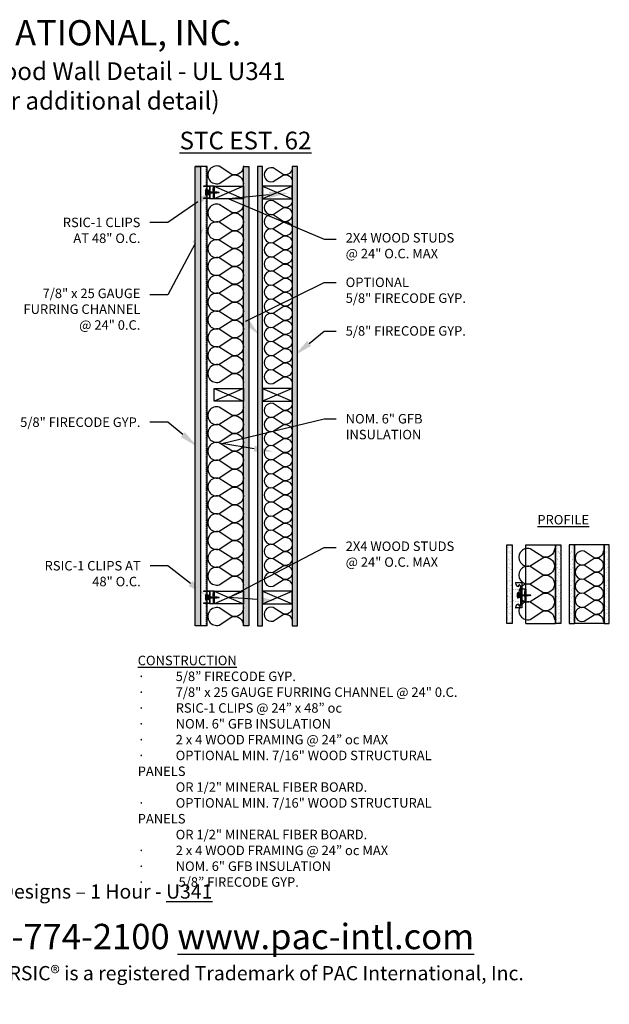
# Model space of a CAD drawing. Units: inches. Extents: x 0 to 219, y -163 to 64.
# Drawn here: x 149 to 219, y -53 to 64 of the extents above; entities that cross this region are included whole.
import ezdxf
from ezdxf import colors
from ezdxf.entities.mleader import LeaderData, LeaderLine
from ezdxf.math import Vec2, Vec3

# ---------------------------------------------------------------- set-up
doc = ezdxf.new("R2010")
doc.units = ezdxf.units.IN
doc.header["$LTSCALE"] = 0.5
doc.header["$MEASUREMENT"] = 0
doc.linetypes.add('DASHED2', pattern=[0.375, 0.25, -0.125])
for name, color, linetype in [('ANNOTATIONS', 7, 'Continuous'), ('BATT INSULATION', 251, 'Continuous'), ('PAC PARTS', 1, 'Continuous')]:
    doc.layers.add(name, color=color, linetype=linetype)
doc.styles.add('1-8', font='ARIAL.TTF', dxfattribs={"height": 0.09375})
doc.styles.add('11-64', font='ARIAL.TTF', dxfattribs={"height": 0.09375})

# ---------------------------------------------------------------- blocks, each defined once
blk = doc.blocks.new('SCREW')
at = {"color": 253, "linetype": 'Continuous'}
for p, q in [((-2.39, -0.01), (-2.4, 0.01)), ((-2.37, 0.03), (-2.39, -0.01)), ((-2.33, -0.03), (-2.37, 0.03)), ((-2.3, 0.06), (-2.33, -0.03)), ((-2.23, -0.06), (-2.3, 0.06)), ((-2.2, 0.08), (-2.23, -0.06)), ((-2.13, -0.08), (-2.2, 0.08)), ((-2.1, 0.09), (-2.13, -0.08)), ((-2.03, -0.09), (-2.1, 0.09)), ((-2, 0.09), (-2.03, -0.06)), ((-1.93, -0.09), (-2, 0.09)), ((-1.91, 0.09), (-1.93, -0.09)), ((-1.83, -0.09), (-1.91, 0.09)), ((-1.81, 0.09), (-1.83, -0.09)), ((-1.73, -0.09), (-1.81, 0.09)), ((-1.71, 0.09), (-1.73, -0.09)), ((-1.64, -0.09), (-1.71, 0.09)), ((-1.61, 0.09), (-1.64, -0.09)), ((-1.54, -0.09), (-1.61, 0.09)), ((-1.51, 0.09), (-1.54, -0.09)), ((-1.44, -0.09), (-1.51, 0.09)), ((-1.41, 0.09), (-1.44, -0.09)), ((-1.34, -0.09), (-1.41, 0.09)), ((-1.32, 0.09), (-1.34, -0.09)), ((-1.24, -0.09), (-1.32, 0.09)), ((-1.22, 0.09), (-1.24, -0.09)), ((-1.15, -0.09), (-1.22, 0.09)), ((-1.12, 0.09), (-1.15, -0.09)), ((-1.05, -0.09), (-1.12, 0.09)), ((-1.02, 0.09), (-1.05, -0.09)), ((-0.95, -0.09), (-1.02, 0.09)), ((-0.92, 0.09), (-0.95, -0.09)), ((-0.85, -0.09), (-0.92, 0.09)), ((-0.83, 0.09), (-0.85, -0.09)), ((-0.75, -0.09), (-0.83, 0.09)), ((-0.73, 0.09), (-0.75, -0.09)), ((-0.66, -0.09), (-0.73, 0.09)), ((-0.63, 0.09), (-0.66, -0.09)), ((-0.56, -0.09), (-0.63, 0.09)), ((-0.53, 0.09), (-0.56, -0.09)), ((-0.46, -0.09), (-0.53, 0.09)), ((-0.43, 0.09), (-0.46, -0.09)), ((-0.36, -0.09), (-0.43, 0.09)), ((-0.34, 0.09), (-0.36, -0.09)), ((-0.26, -0.09), (-0.34, 0.09)), ((-0.24, 0.09), (-0.26, -0.09)), ((-0.16, -0.09), (-0.24, 0.09)), ((-0.16, 0.1), (-0.16, -0.09)), ((-0.09, -0.06), (-0.16, 0.1)), ((-0.09, -0.06), (-0.09, 0.06))]:
    blk.add_line(p, q, dxfattribs=at)
blk.add_lwpolyline([(0.03, -0.25), (0.03, 0.25), (-0.09, 0.06), (-2.03, 0.06), (-2.47, 0), (-2.03, -0.06), (-0.09, -0.06)], close=True, dxfattribs=at)
blk = doc.blocks.new('RSIC-1 W 7-8 FURRING CHANNEL')
for p, q in [((-0.75, 0), (-0.5, 0)), ((-0.75, 0), (-0.75, -0.5)), ((-0.5, 0), (-0.5, -0.12)), ((-0.44, 0), (-0.19, 0)), ((-0.12, 0), (0.12, 0)), ((0.19, 0), (0.44, 0)), ((0.5, 0), (0.75, 0)), ((0.5, 0), (0.5, -0.12)), ((0.75, 0), (0.75, -0.5)), ((-1.5, -0.5), (1.5, -0.5)), ((-1.5, -0.5), (-1.5, -1.19)), ((-1.06, -0.84), (-1.21, -0.84)), ((-1.16, -0.72), (-1.12, -0.66)), ((-1.12, -0.66), (1.12, -0.66)), ((-0.75, -0.12), (0.75, -0.12)), ((-0.31, -0.66), (-0.25, -0.66)), ((0.25, -0.66), (0.31, -0.66)), ((1.06, -0.84), (1.21, -0.84)), ((1.16, -0.72), (1.12, -0.66)), ((1.5, -0.5), (1.5, -1.19)), ((-1.44, -1.25), (-1.44, -1.25)), ((-1.44, -1.25), (-1.44, -1.25)), ((1.44, -1.25), (1.44, -1.25)), ((1.44, -1.25), (1.44, -1.25))]:
    blk.add_line(p, q)
at = {"color": 7, "linetype": 'Continuous'}
for p, q in [((0.25, -0.66), (-0.3, -0.7)), ((-0.3, -0.7), (-0.25, -0.66)), ((-0.24, -0.74), (-0.3, -0.7)), ((-0.3, -0.78), (-0.24, -0.74)), ((0.29, -0.74), (-0.3, -0.78)), ((-0.24, -0.82), (-0.3, -0.78)), ((-0.3, -0.86), (-0.24, -0.82)), ((0.29, -0.82), (-0.3, -0.86)), ((-0.24, -0.9), (-0.3, -0.86)), ((-0.3, -0.94), (-0.24, -0.9)), ((0.29, -0.9), (-0.3, -0.94)), ((0.24, -0.94), (-0.3, -0.94)), ((0.28, -0.94), (-0.28, -0.94)), ((-0.28, -1), (0.28, -1)), ((0.29, -0.66), (0.24, -0.7)), ((0.24, -0.7), (0.29, -0.74)), ((0.29, -0.74), (0.24, -0.78)), ((0.24, -0.78), (0.29, -0.82)), ((0.29, -0.82), (0.24, -0.86)), ((0.24, -0.86), (0.29, -0.9)), ((0.29, -0.9), (0.24, -0.94))]:
    blk.add_line(p, q, dxfattribs=at)
at = {"color": 251, "linetype": 'Continuous'}
for p, q in [((-0.24, -0.74), (0.24, -0.7)), ((-0.24, -0.82), (0.24, -0.78)), ((-0.24, -0.9), (0.24, -0.86))]:
    blk.add_line(p, q, dxfattribs=at)
for points in [[(-0.44, 0), (-0.19, 0), (-0.19, -0.12), (-0.44, -0.12)], [(-0.12, 0), (0.12, 0), (0.12, -0.12), (-0.12, -0.12)], [(0.44, 0), (0.19, 0), (0.19, -0.12), (0.44, -0.12)]]:
    blk.add_lwpolyline(points, close=True)
at = {"const_width": 0.02}
blk.add_lwpolyline([(-1.08, -0.79), (-1.24, -0.8, -0.859418), (-1.24, -0.78), (-0.77, -0.78, -0.373705), (-0.75, -0.8), (-0.63, -1.65, 0.39106), (-0.61, -1.67, 0.263618), (-0.51, -1.62, -0.266843), (-0.5, -1.61), (0.5, -1.61, -0.266843), (0.51, -1.62, 0.263618), (0.61, -1.67, 0.39106), (0.63, -1.65), (0.75, -0.8, -0.373705), (0.77, -0.78), (1.24, -0.78, -0.859418), (1.24, -0.8), (1.08, -0.79)], format="xyb", dxfattribs=at)
for centre, radius, start, end in [((-1.45, -0.86), 0.39, 271.1783, 3.1566), ((-1.21, -0.79), 0.0468, 93.8077, 266.1923), ((-1.21, -0.68), 0.0633, 268.6918, 324.4481), ((1.45, -0.86), 0.39, 176.8434, 268.8217), ((1.21, -0.68), 0.0633, 215.5519, 271.3082), ((1.21, -0.79), 0.0468, 273.8077, 86.1923), ((-1.44, -1.19), 0.0625, 180, 270), ((1.44, -1.19), 0.0625, 270, 0)]:
    blk.add_arc(centre, radius, start, end)
at = {"color": 7, "linetype": 'Continuous'}
for centre, start, end in [((-0.28, -0.97), 90, 180), ((-0.28, -0.97), 180, 270), ((0.28, -0.97), 0, 90), ((0.28, -0.97), 270, 0)]:
    blk.add_arc(centre, 0.0293, start, end, dxfattribs=at)
at = {"xscale": 0.6473214285714164, "yscale": 0.6473214285714164, "zscale": 0.6473214285714286, "rotation": 270}
blk.add_blockref('SCREW', (0, -1.01), dxfattribs=at)
blk = doc.blocks.new('RSIC-1 SIDE VIEW')
at = {"layer": 'PAC PARTS'}
for p, q in [((-0.75, 0), (-0.5, 0)), ((-0.75, 0), (-0.75, -0.5)), ((-0.5, 0), (-0.5, -0.12)), ((-0.44, 0), (-0.19, 0)), ((-0.12, 0), (0.12, 0)), ((0.19, 0), (0.44, 0)), ((0.5, 0), (0.75, 0)), ((0.5, 0), (0.5, -0.12)), ((0.75, 0), (0.75, -0.5)), ((-0.75, -0.12), (0.75, -0.12)), ((-0.75, -0.5), (0.75, -0.5)), ((-0.73, -0.53), (-0.73, -1.25)), ((-0.71, -0.5), (0.71, -0.5)), ((-0.7, -0.55), (-0.7, -1.25)), ((-0.69, -0.53), (0.69, -0.53)), ((0.7, -0.55), (0.7, -1.25)), ((0.73, -0.53), (0.73, -1.25)), ((-0.73, -1.25), (-0.7, -1.25)), ((0.7, -1.25), (0.73, -1.25))]:
    blk.add_line(p, q, dxfattribs=at)
at = {"layer": 'PAC PARTS', "linetype": 'Continuous'}
for p, q in [((0.29, -0.57), (-0.3, -0.61)), ((-0.3, -0.61), (-0.24, -0.57)), ((-0.24, -0.65), (-0.3, -0.61)), ((0.29, -0.65), (-0.3, -0.7)), ((-0.3, -0.69), (-0.24, -0.65)), ((-0.24, -0.74), (-0.3, -0.7)), ((-0.3, -0.78), (-0.24, -0.74)), ((0.29, -0.74), (-0.3, -0.78)), ((-0.24, -0.82), (-0.3, -0.78)), ((-0.3, -0.86), (-0.24, -0.82)), ((0.29, -0.82), (-0.3, -0.86)), ((-0.24, -0.9), (-0.3, -0.86)), ((-0.3, -0.94), (-0.24, -0.9)), ((0.29, -0.9), (-0.3, -0.94)), ((0.24, -0.94), (-0.3, -0.94)), ((-0.24, -0.57), (-0.29, -0.53)), ((0.28, -0.94), (-0.28, -0.94)), ((-0.28, -1), (0.28, -1)), ((0.29, -0.57), (0.24, -0.61)), ((0.24, -0.61), (0.29, -0.65)), ((0.29, -0.65), (0.24, -0.7)), ((0.24, -0.7), (0.29, -0.74)), ((0.29, -0.74), (0.24, -0.78)), ((0.24, -0.78), (0.29, -0.82)), ((0.29, -0.82), (0.24, -0.86)), ((0.24, -0.86), (0.29, -0.9)), ((0.29, -0.9), (0.24, -0.94)), ((0.25, -0.53), (0.29, -0.57))]:
    blk.add_line(p, q, dxfattribs=at)
at = {"layer": 'PAC PARTS', "color": 251, "linetype": 'Continuous'}
for p, q in [((-0.24, -0.57), (0.21, -0.53)), ((-0.24, -0.65), (0.24, -0.61)), ((-0.24, -0.74), (0.24, -0.7)), ((-0.24, -0.82), (0.24, -0.78)), ((-0.24, -0.9), (0.24, -0.86))]:
    blk.add_line(p, q, dxfattribs=at)
at = {"layer": 'PAC PARTS'}
for points in [[(-0.44, 0), (-0.19, 0), (-0.19, -0.12), (-0.44, -0.12)], [(-0.12, 0), (0.12, 0), (0.12, -0.12), (-0.12, -0.12)], [(0.44, 0), (0.19, 0), (0.19, -0.12), (0.44, -0.12)]]:
    blk.add_lwpolyline(points, close=True, dxfattribs=at)
for centre, radius, start, end in [((-0.71, -0.53), 0.0263, 90, 180), ((-0.69, -0.55), 0.0156, 90, 180), ((0.69, -0.55), 0.0156, 0, 90), ((0.71, -0.53), 0.0263, 0, 90)]:
    blk.add_arc(centre, radius, start, end, dxfattribs=at)
at = {"layer": 'PAC PARTS', "linetype": 'Continuous'}
for centre, start, end in [((-0.28, -0.97), 90, 180), ((-0.28, -0.97), 180, 270), ((0.28, -0.97), 0, 90), ((0.28, -0.97), 270, 0)]:
    blk.add_arc(centre, 0.0293, start, end, dxfattribs=at)
at = {"xscale": 0.6473214285714164, "yscale": 0.6473214285714164, "zscale": 0.6473214285714286, "rotation": 270}
blk.add_blockref('SCREW', (0, -1), dxfattribs=at)
blk = doc.blocks.new('*U16')
at = {"flags": 128}
for points in [[(-0.119, 1, -0.505863), (0.12, 0.676), (-0.11, 0.318, 1.322645), (0.371, 0.318), (0.142, 0.676, -0.505863), (0.381, 1)], [(0.381, 1, -0.505863), (0.62, 0.676), (0.39, 0.318, 1.322645), (0.871, 0.318), (0.642, 0.676, -0.505863), (0.881, 1)], [(0.881, 1, -0.505863), (1.12, 0.676), (0.89, 0.318, 1.322645), (1.371, 0.318), (1.142, 0.676, -0.505863), (1.381, 1)], [(1.381, 1, -0.505863), (1.62, 0.676), (1.39, 0.318, 1.322645), (1.871, 0.318), (1.642, 0.676, -0.505863), (1.881, 1)], [(1.881, 1, -0.505863), (2.12, 0.676), (1.89, 0.318, 1.322645), (2.371, 0.318), (2.142, 0.676, -0.505863), (2.381, 1)], [(2.381, 1, -0.505863), (2.62, 0.676), (2.39, 0.318, 1.322645), (2.871, 0.318), (2.642, 0.676, -0.505863), (2.881, 1)], [(2.881, 1, -0.505863), (3.12, 0.676), (2.89, 0.318, 1.322645), (3.371, 0.318), (3.142, 0.676, -0.505863), (3.381, 1)], [(3.381, 1, -0.505863), (3.62, 0.676), (3.39, 0.318, 1.322645), (3.871, 0.318), (3.642, 0.676, -0.505863), (3.881, 1)], [(3.881, 1, -0.505863), (4.12, 0.676), (3.89, 0.318, 1.322645), (4.371, 0.318), (4.142, 0.676, -0.505863), (4.381, 1)], [(4.381, 1, -0.505863), (4.62, 0.676), (4.39, 0.318, 1.322645), (4.871, 0.318), (4.642, 0.676, -0.505863), (4.881, 1)]]:
    blk.add_lwpolyline(points, format="xyb", dxfattribs=at)
blk = doc.blocks.new('*U9')
at = {"flags": 128}
blk.add_lwpolyline([(-0.119, 1, -0.505863), (0.12, 0.676), (-0.11, 0.318, 1.322645), (0.371, 0.318), (0.142, 0.676, -0.505863), (0.381, 1)], format="xyb", dxfattribs=at)
blk = doc.blocks.new('*U17')
at = {"flags": 128}
for points in [[(-0.119, 1, -0.505863), (0.12, 0.676), (-0.11, 0.318, 1.322645), (0.371, 0.318), (0.142, 0.676, -0.505863), (0.381, 1)], [(0.381, 1, -0.505863), (0.62, 0.676), (0.39, 0.318, 1.322645), (0.871, 0.318), (0.642, 0.676, -0.505863), (0.881, 1)], [(0.881, 1, -0.505863), (1.12, 0.676), (0.89, 0.318, 1.322645), (1.371, 0.318), (1.142, 0.676, -0.505863), (1.381, 1)], [(1.381, 1, -0.505863), (1.62, 0.676), (1.39, 0.318, 1.322645), (1.871, 0.318), (1.642, 0.676, -0.505863), (1.881, 1)], [(1.881, 1, -0.505863), (2.12, 0.676), (1.89, 0.318, 1.322645), (2.371, 0.318), (2.142, 0.676, -0.505863), (2.381, 1)], [(2.381, 1, -0.505863), (2.62, 0.676), (2.39, 0.318, 1.322645), (2.871, 0.318), (2.642, 0.676, -0.505863), (2.881, 1)], [(2.881, 1, -0.505863), (3.12, 0.676), (2.89, 0.318, 1.322645), (3.371, 0.318), (3.142, 0.676, -0.505863), (3.381, 1)], [(3.381, 1, -0.505863), (3.62, 0.676), (3.39, 0.318, 1.322645), (3.871, 0.318), (3.642, 0.676, -0.505863), (3.881, 1)], [(3.881, 1, -0.505863), (4.12, 0.676), (3.89, 0.318, 1.322645), (4.371, 0.318), (4.142, 0.676, -0.505863), (4.381, 1)], [(4.381, 1, -0.505863), (4.62, 0.676), (4.39, 0.318, 1.322645), (4.871, 0.318), (4.642, 0.676, -0.505863), (4.881, 1)], [(4.881, 1, -0.505863), (5.12, 0.676), (4.89, 0.318, 1.322645), (5.371, 0.318), (5.142, 0.676, -0.505863), (5.381, 1)], [(5.381, 1, -0.505863), (5.62, 0.676), (5.39, 0.318, 1.322645), (5.871, 0.318), (5.642, 0.676, -0.505863), (5.881, 1)], [(5.881, 1, -0.505863), (6.12, 0.676), (5.89, 0.318, 1.322645), (6.371, 0.318), (6.142, 0.676, -0.505863), (6.381, 1)]]:
    blk.add_lwpolyline(points, format="xyb", dxfattribs=at)
blk = doc.blocks.new('*U18')
at = {"flags": 128}
for points in [[(-0.119, 1, -0.505863), (0.12, 0.676), (-0.11, 0.318, 1.322645), (0.371, 0.318), (0.142, 0.676, -0.505863), (0.381, 1)], [(0.381, 1, -0.505863), (0.62, 0.676), (0.39, 0.318, 1.322645), (0.871, 0.318), (0.642, 0.676, -0.505863), (0.881, 1)], [(0.881, 1, -0.505863), (1.12, 0.676), (0.89, 0.318, 1.322645), (1.371, 0.318), (1.142, 0.676, -0.505863), (1.381, 1)], [(1.381, 1, -0.505863), (1.62, 0.676), (1.39, 0.318, 1.322645), (1.871, 0.318), (1.642, 0.676, -0.505863), (1.881, 1)]]:
    blk.add_lwpolyline(points, format="xyb", dxfattribs=at)
blk = doc.blocks.new('*U19')
at = {"flags": 128}
for points in [[(-0.119, 1, -0.505863), (0.12, 0.676), (-0.11, 0.318, 1.322645), (0.371, 0.318), (0.142, 0.676, -0.505863), (0.381, 1)], [(0.381, 1, -0.505863), (0.62, 0.676), (0.39, 0.318, 1.322645), (0.871, 0.318), (0.642, 0.676, -0.505863), (0.881, 1)], [(0.881, 1, -0.505863), (1.12, 0.676), (0.89, 0.318, 1.322645), (1.371, 0.318), (1.142, 0.676, -0.505863), (1.381, 1)], [(1.381, 1, -0.505863), (1.62, 0.676), (1.39, 0.318, 1.322645), (1.871, 0.318), (1.642, 0.676, -0.505863), (1.881, 1)], [(1.881, 1, -0.505863), (2.12, 0.676), (1.89, 0.318, 1.322645), (2.371, 0.318), (2.142, 0.676, -0.505863), (2.381, 1)]]:
    blk.add_lwpolyline(points, format="xyb", dxfattribs=at)

msp = doc.modelspace()

# ---------------------------------------------------------------- hatches: boundary and pattern name
h = msp.add_hatch()
h.set_pattern_fill('AR-SAND', color=256, scale=0.25, style=0)
h.set_pattern_definition([(37.5, (87.8459, -7.5744), (-0.0157483, 0.481706), [0, -0.38, 0, -0.425, 0, -0.40625]), (7.5, (87.8459, -7.5744), (0.442444, 0.7055365), [0, -0.205, 0, -0.3425, 0, -0.13125]), (327.5, (87.5384, -7.5744), (0.7785355, 0.0014148), [0, -0.125, 0, -0.45, 0, -0.5875]), (317.5, (87.5384, -7.5744), (0.7515317, 0.219419), [0, -0.0625, 0, -0.295, 0, -0.3375])])
h.paths.add_polyline_path([(169.79, -7.82), (170.42, -7.82), (170.42, 46.61), (169.79, 46.61)])
h = msp.add_hatch()
h.set_pattern_fill('AR-SAND', color=256, scale=0.25, style=0)
h.set_pattern_definition([(37.5, (85.8459, -7.82165), (-0.0157483, 0.481706), [0, -0.38, 0, -0.425, 0, -0.40625]), (7.5, (85.8459, -7.82165), (0.442444, 0.7055365), [0, -0.205, 0, -0.3425, 0, -0.13125]), (327.5, (85.5384, -7.82165), (0.7785355, 0.0014148), [0, -0.125, 0, -0.45, 0, -0.5875]), (317.5, (85.5384, -7.82165), (0.7515317, 0.219419), [0, -0.0625, 0, -0.295, 0, -0.3375])])
h.paths.add_polyline_path([(176.17, 46.61), (175.54, 46.61), (175.54, -7.82), (176.17, -7.82)])
h = msp.add_hatch()
h.set_pattern_fill('AR-SAND', color=256, scale=0.25, style=0)
h.set_pattern_definition([(142.5, (267.49196, -7.82165), (0.0157483, 0.481706), [0, -0.38, 0, -0.425, 0, -0.40625]), (172.5, (267.49196, -7.82165), (-0.442444, 0.7055365), [0, -0.205, 0, -0.3425, 0, -0.13125]), (212.5, (267.79946, -7.82165), (-0.7785355, 0.0014148), [0, -0.125, 0, -0.45, 0, -0.5875]), (222.5, (267.79946, -7.82165), (-0.7515317, 0.219419), [0, -0.0625, 0, -0.295, 0, -0.3375])])
h.paths.add_polyline_path([(177.17, 46.61), (177.79, 46.61), (177.79, -7.82), (177.17, -7.82)])
h = msp.add_hatch()
h.set_pattern_fill('AR-SAND', color=256, scale=0.25, style=0)
h.set_pattern_definition([(142.5, (263.86696, -7.5744), (0.0157483, 0.481706), [0, -0.38, 0, -0.425, 0, -0.40625]), (172.5, (263.86696, -7.5744), (-0.442444, 0.7055365), [0, -0.205, 0, -0.3425, 0, -0.13125]), (212.5, (264.17446, -7.5744), (-0.7785355, 0.0014148), [0, -0.125, 0, -0.45, 0, -0.5875]), (222.5, (264.17446, -7.5744), (-0.7515317, 0.219419), [0, -0.0625, 0, -0.295, 0, -0.3375])])
h.paths.add_polyline_path([(181.92, -7.82), (181.29, -7.82), (181.29, 46.61), (181.92, 46.61)])
h = msp.add_hatch()
h.set_pattern_fill('AR-SAND', color=256, scale=0.25, style=0)
h.set_pattern_definition([(37.5, (135.6098, -6.01846), (-0.0157483, 0.481706), [0, -0.38, 0, -0.425, 0, -0.40625]), (7.5, (135.6098, -6.01846), (0.442444, 0.7055365), [0, -0.205, 0, -0.3425, 0, -0.13125]), (327.5, (135.3023, -6.01846), (0.7785355, 0.0014148), [0, -0.125, 0, -0.45, 0, -0.5875]), (317.5, (135.3023, -6.01846), (0.7515317, 0.219419), [0, -0.0625, 0, -0.295, 0, -0.3375])])
h.paths.add_polyline_path([(207.36, 1.76), (206.74, 1.76), (206.74, -7.57), (207.36, -7.57)])
h = msp.add_hatch()
h.set_pattern_fill('AR-SAND', color=256, scale=0.25, style=0)
h.set_pattern_definition([(37.5, (141.3598, -6.01846), (-0.0157483, 0.481706), [0, -0.38, 0, -0.425, 0, -0.40625]), (7.5, (141.3598, -6.01846), (0.442444, 0.7055365), [0, -0.205, 0, -0.3425, 0, -0.13125]), (327.5, (141.0523, -6.01846), (0.7785355, 0.0014148), [0, -0.125, 0, -0.45, 0, -0.5875]), (317.5, (141.0523, -6.01846), (0.7515317, 0.219419), [0, -0.0625, 0, -0.295, 0, -0.3375])])
h.paths.add_polyline_path([(213.11, 1.76), (212.49, 1.76), (212.49, -7.57), (213.11, -7.57)])
h = msp.add_hatch()
h.set_pattern_fill('AR-SAND', color=256, scale=0.25, style=0)
h.set_pattern_definition([(142.5, (285.8622, -6.01846), (0.0157483, 0.481706), [0, -0.38, 0, -0.425, 0, -0.40625]), (172.5, (285.8622, -6.01846), (-0.442444, 0.7055365), [0, -0.205, 0, -0.3425, 0, -0.13125]), (212.5, (286.1697, -6.01846), (-0.7785355, 0.0014148), [0, -0.125, 0, -0.45, 0, -0.5875]), (222.5, (286.1697, -6.01846), (-0.7515317, 0.219419), [0, -0.0625, 0, -0.295, 0, -0.3375])])
h.paths.add_polyline_path([(214.11, 1.76), (214.74, 1.76), (214.74, -7.57), (214.11, -7.57)])
h = msp.add_hatch()
h.set_pattern_fill('AR-SAND', color=256, scale=0.25, style=0)
h.set_pattern_definition([(142.5, (289.9872, -6.01846), (0.0157483, 0.481706), [0, -0.38, 0, -0.425, 0, -0.40625]), (172.5, (289.9872, -6.01846), (-0.442444, 0.7055365), [0, -0.205, 0, -0.3425, 0, -0.13125]), (212.5, (290.2947, -6.01846), (-0.7785355, 0.0014148), [0, -0.125, 0, -0.45, 0, -0.5875]), (222.5, (290.2947, -6.01846), (-0.7515317, 0.219419), [0, -0.0625, 0, -0.295, 0, -0.3375])])
h.paths.add_polyline_path([(218.24, 1.76), (218.86, 1.76), (218.86, -7.57), (218.24, -7.57)])

# ---------------------------------------------------------------- linework, layer by layer
for p, q in [((171.22, 46.61), (169.79, 46.61)), ((170.42, 46.61), (170.42, -7.82)), ((171.22, -7.82), (171.22, 46.61)), ((181.29, 46.61), (181.29, -7.82)), ((208.99, -7.57), (208.99, 1.76)), ((208.99, 1.76), (212.49, 1.76)), ((212.49, -7.57), (212.49, 1.76)), ((212.49, 1.76), (212.49, -7.57)), ((214.74, -7.57), (214.74, 1.76)), ((218.24, 1.76), (214.74, 1.76)), ((214.74, 1.76), (214.74, -7.57)), ((218.24, -7.57), (218.24, 1.76)), ((171.22, -7.82), (169.79, -7.82)), ((207.36, -7.57), (206.74, -7.57)), ((208.99, -7.57), (212.49, -7.57)), ((213.11, -7.57), (212.49, -7.57)), ((214.11, -7.57), (214.74, -7.57)), ((218.24, -7.57), (214.74, -7.57))]:
    msp.add_line(p, q)
at = {"linetype": 'DASHED2'}
msp.add_line((171.13, -7.82), (171.13, 46.61), dxfattribs=at)
for points in [[(170.42, 46.61), (170.42, -7.82), (169.79, -7.82), (169.79, 46.61)], [(176.17, 46.61), (176.17, -7.82), (175.54, -7.82), (175.54, 46.61)], [(177.17, 46.61), (177.17, -7.82), (177.79, -7.82), (177.79, 46.61)], [(181.29, 46.61), (181.29, -7.82), (181.92, -7.82), (181.92, 46.61)], [(175.54, 42.79), (172.04, 42.79), (172.04, 44.29), (175.54, 44.29)], [(177.79, 42.79), (181.29, 42.79), (181.29, 44.29), (177.79, 44.29)], [(175.54, 18.79), (172.04, 18.79), (172.04, 20.29), (175.54, 20.29)], [(177.79, 18.79), (181.29, 18.79), (181.29, 20.29), (177.79, 20.29)], [(207.36, 1.76), (207.36, -7.57), (206.74, -7.57), (206.74, 1.76)], [(213.11, 1.76), (213.11, -7.57), (212.49, -7.57), (212.49, 1.76)], [(214.11, 1.76), (214.11, -7.57), (214.74, -7.57), (214.74, 1.76)], [(218.24, 1.76), (218.24, -7.57), (218.86, -7.57), (218.86, 1.76)], [(175.54, -5.21), (172.04, -5.21), (172.04, -3.71), (175.54, -3.71)], [(177.79, -5.21), (181.29, -5.21), (181.29, -3.71), (177.79, -3.71)]]:
    msp.add_lwpolyline(points, close=True)
for points in [[(172.04, 44.29), (175.54, 42.79)], [(175.54, 44.29), (172.04, 42.79)], [(181.29, 44.29), (177.79, 42.79)], [(177.79, 44.29), (181.29, 42.79)], [(172.04, 20.29), (175.54, 18.79)], [(175.54, 20.29), (172.04, 18.79)], [(181.29, 20.29), (177.79, 18.79)], [(177.79, 20.29), (181.29, 18.79)], [(175.54, -3.71), (172.04, -5.21)], [(175.54, -3.71), (172.04, -5.21)], [(172.04, -3.71), (175.54, -5.21)], [(177.79, -3.71), (181.29, -5.21)], [(177.79, -5.21), (181.29, -3.71)]]:
    msp.add_lwpolyline(points)

# ---------------------------------------------------------------- block references
at = {"rotation": 270}
msp.add_blockref('RSIC-1 SIDE VIEW', (172.04, -4.46), dxfattribs=at)
at = {"layer": 'BATT INSULATION', "color": 251, "rotation": 270}
for name, p, xscale, yscale, zscale in [('*U9', (171.29, 46.16), 4.228856348097885, 4.228856348097885, 4.228856348097891), ('*U9', (177.96, 46.06), 3.342295947433286, 3.342295947433286, 3.342295947433289), ('*U16', (171.29, 41.65), 4.228856348097889, 4.228856348097887, 4.228856348097891), ('*U17', (177.96, 42.17), 3.342295947433286, 3.342295947433286, 3.342295947433289), ('*U16', (171.29, 17.63), 4.228856348097889, 4.228856348097885, 4.228856348097891), ('*U17', (177.96, 18.14), 3.342295947433286, 3.342295947433286, 3.342295947433289), ('*U18', (208.14, 0.84), 4.228856348097889, 4.228856348097885, 4.228856348097891), ('*U19', (214.81, 0.64), 3.342295947433286, 3.342295947433286, 3.342295947433289), ('*U9', (171.29, -6.18), 4.228856348097885, 4.228856348097885, 4.228856348097891), ('*U9', (177.96, -6.03), 3.342295947433286, 3.342295947433284, 3.342295947433289)]:
    msp.add_blockref(name, p, dxfattribs=dict(at, xscale=xscale, yscale=yscale, zscale=zscale))
at = {"layer": 'PAC PARTS', "rotation": 270}
for name, p in [('RSIC-1 SIDE VIEW', (172.04, 43.54)), ('RSIC-1 W 7-8 FURRING CHANNEL', (208.99, -4.22))]:
    msp.add_blockref(name, p, dxfattribs=at)

# ---------------------------------------------------------------- texts
at = {"layer": 'ANNOTATIONS', "attachment_point": 5, "style": '11-64'}
for s, insert, char_height, width in [('{\\fTimes New Roman|b1|i0|c0|p18;\\C7;PAC INTERNATIONAL, INC. \\P\\fTimes New Roman|b0|i0|c0|p18;\\H0.7x; 1 Hour Fire Rated Wood \\H0.99702x;Wa\\H1.003x;ll Detail - UL U341\\P(See UL.com for additional detail)}', (150.28, 58.65), 3, 67.1319), ('{\\fTimes New Roman|b0|i0|c0|p18;\\H0.7x;\\L\\C7;STC EST. 62}', (175.76, 49.68), 3, 21.2156), ('{\\fTimes New Roman|b1|i0|c0|p18;\\C7;UL Fire Resistive Designs – 1 Hour - \\LU341}', (150.28, -39.32), 1.6875, 122.8414), ('{\\fTimes New Roman|b0|i0|c0|p18;\\C7;PAC International, Inc. 866-774-2100 \\Lwww.pac-intl.com\\P\\fTimes New Roman|b1|i0|c0|p18;\\H0.5625x;\\l© 2007 PAC International, Inc. • All Rights Reserved.  \\fTimes New Roman|b0|i0|c0|p18;RSIC® is a registered Trademark of PAC International, Inc.}', (150.28, -46.5), 3, 154.1196)]:
    msp.add_mtext(s, dxfattribs=dict(at, insert=insert, char_height=char_height, width=width))

# ---------------------------------------------------------------- leaders
at = {"layer": 'ANNOTATIONS'}
ml = msp.add_multileader_mtext('Standard', dxfattribs=at)
ml.set_content('RSIC-1 CLIPS \\PAT 48" O.C.', color=256, style='1-8')
ml.set_leader_properties()
ml.build(insert=Vec2(0, 0))
ml.multileader.update_dxf_attribs({"dogleg_length": 0.36, "arrow_head_size": 2.25, "scale": 12})
ctx = ml.context
ctx.base_point, ctx.scale, ctx.char_height, ctx.arrow_head_size, ctx.landing_gap_size, ctx.plane_origin = Vec3(152.26, 39.97), 12, 1.125, 2.25, 1.12, Vec3(171.79, 43.68)
ctx.text_align_type = 2
notes = []
notes.append((ctx, [(0, (1, 1, 0), (166.57, 39.97), (-1, 0), 2.14, [(0, [(171.96, 43.68)], 0, [])])]))
ctx.mtext.insert, ctx.mtext.alignment, ctx.mtext.flow_direction = Vec3(163.31, 40.54), 3, 5
ml = msp.add_multileader_mtext('Standard', dxfattribs=at)
ml.set_content('2X4 WOOD STUDS \\P@ 24" O.C. MAX', color=256, style='1-8')
ml.set_leader_properties()
ml.build(insert=Vec2(0, 0))
ml.multileader.update_dxf_attribs({"dogleg_length": 0.36, "arrow_head_size": 2.25, "scale": 12})
ctx = ml.context
ctx.base_point, ctx.scale, ctx.char_height, ctx.arrow_head_size, ctx.landing_gap_size, ctx.plane_origin = Vec3(186.51, 37.99), 12, 1.125, 2.25, 1.12, Vec3(181.4, 43.46)
notes.append((ctx, [(0, (1, 1, 0), (185.09, 37.99), (1, 0), 1.41, [(1, [(180.8, 43.46), (173.79, 42.79)], 0, [])])]))
ctx.mtext.insert, ctx.mtext.flow_direction = Vec3(187.63, 38.72), 5
ml = msp.add_multileader_mtext('Standard', dxfattribs=at)
ml.set_content('7/8" x 25 GAUGE \\PFURRING CHANNEL \\P@ 24" 0.C.', color=256, style='1-8')
ml.set_leader_properties()
ml.build(insert=Vec2(0, 0))
ml.multileader.update_dxf_attribs({"dogleg_length": 0.36, "arrow_head_size": 2.25, "scale": 12})
ctx = ml.context
ctx.base_point, ctx.scale, ctx.char_height, ctx.arrow_head_size, ctx.landing_gap_size, ctx.plane_origin = Vec3(147.26, 31.4), 12, 1.125, 2.25, 1.12, Vec3(170.67, 32.13)
ctx.text_align_type = 2
notes.append((ctx, [(0, (1, 1, 0), (166.57, 31.4), (-1, 0), 2.14, [(0, [(170.84, 39.45)], 0, [])])]))
ctx.mtext.insert, ctx.mtext.alignment, ctx.mtext.flow_direction = Vec3(163.31, 32.13), 3, 5
ml = msp.add_multileader_mtext('Standard', dxfattribs=at)
ml.set_content('OPTIONAL\\P5/8" FIRECODE GYP.', color=256, style='1-8')
ml.set_leader_properties()
ml.build(insert=Vec2(0, 0))
ml.multileader.update_dxf_attribs({"dogleg_length": 0.36, "arrow_head_size": 2.25, "scale": 12})
ctx = ml.context
ctx.base_point, ctx.scale, ctx.char_height, ctx.arrow_head_size, ctx.landing_gap_size, ctx.plane_origin = Vec3(186.51, 32.87), 12, 1.125, 2.25, 1.12, Vec3(180.96, 29.97)
notes.append((ctx, [(0, (1, 1, 0), (185.09, 32.87), (1, 0), 1.41, [(1, [(177.43, 26.6), (175.82, 28.28)], 0, [])])]))
ctx.mtext.insert, ctx.mtext.flow_direction = Vec3(187.63, 33.44), 5
ml = msp.add_multileader_mtext('Standard', dxfattribs=at)
ml.set_content('5/8" FIRECODE GYP.', color=256, style='1-8')
ml.set_leader_properties()
ml.build(insert=Vec2(0, 0))
ml.multileader.update_dxf_attribs({"dogleg_length": 0.36, "arrow_head_size": 2.25, "scale": 12})
ctx = ml.context
ctx.base_point, ctx.scale, ctx.char_height, ctx.arrow_head_size, ctx.landing_gap_size, ctx.plane_origin = Vec3(186.51, 27.1), 12, 1.125, 2.25, 1.12, Vec3(180.96, 24.21)
notes.append((ctx, [(0, (1, 1, 0), (185.09, 27.1), (1, 0), 1.41, [(0, [(181.56, 24.21)], 0, [])])]))
ctx.mtext.insert, ctx.mtext.flow_direction = Vec3(187.63, 27.68), 5
ml = msp.add_multileader_mtext('Standard', dxfattribs=at)
ml.set_content('5/8" FIRECODE GYP.', color=256, style='1-8')
ml.set_leader_properties()
ml.build(insert=Vec2(0, 0))
ml.multileader.update_dxf_attribs({"dogleg_length": 0.36, "arrow_head_size": 2.25, "scale": 12})
ctx = ml.context
ctx.base_point, ctx.scale, ctx.char_height, ctx.arrow_head_size, ctx.landing_gap_size, ctx.plane_origin = Vec3(146.89, 16.29), 12, 1.125, 2.25, 1.12, Vec3(170.67, 13.39)
ctx.text_align_type = 2
notes.append((ctx, [(0, (1, 1, 0), (166.57, 16.29), (-1, 0), 2.14, [(0, [(170.07, 13.39)], 0, [])])]))
ctx.mtext.insert, ctx.mtext.alignment, ctx.mtext.flow_direction = Vec3(163.31, 16.86), 3, 5
ml = msp.add_multileader_mtext('Standard', dxfattribs=at)
ml.set_content('NOM. 6" GFB \\PINSULATION', color=256, style='1-8')
ml.set_leader_properties()
ml.build(insert=Vec2(0, 0))
ml.multileader.update_dxf_attribs({"dogleg_length": 0.36, "arrow_head_size": 2.25, "scale": 12})
ctx = ml.context
ctx.base_point, ctx.scale, ctx.char_height, ctx.arrow_head_size, ctx.landing_gap_size, ctx.plane_origin = Vec3(186.51, 16.7), 12, 1.125, 2.25, 1.12, Vec3(179.01, 12.81)
notes.append((ctx, [(0, (1, 1, 0), (185.09, 16.7), (1, 0), 1.41, [(1, [(179.01, 12.81), (172.94, 13.77)], 0, [])])]))
ctx.mtext.insert, ctx.mtext.flow_direction = Vec3(187.63, 17.27), 5
ml = msp.add_multileader_mtext('Standard', dxfattribs=at)
ml.set_content('{\\LPROFILE}', color=256, style='1-8')
ml.set_leader_properties()
ml.build(insert=Vec2(0, 0))
ml.multileader.update_dxf_attribs({"dogleg_length": 0.36, "arrow_head_size": 2.25, "scale": 12})
ctx = ml.context
ctx.base_point, ctx.scale, ctx.char_height, ctx.arrow_head_size, ctx.landing_gap_size, ctx.plane_origin = Vec3(209.06, 4.63), 12, 1.125, 2.25, 1.08, Vec3(221.93, 4.34)
ctx.text_align_type = 1
notes.append((ctx, [(0, (0, 0, 0), (0, 0), (1, 0), 1, [])]))
ctx.mtext.insert, ctx.mtext.alignment, ctx.mtext.flow_direction = Vec3(213.4, 5.3), 2, 5
ml = msp.add_multileader_mtext('Standard', dxfattribs=at)
ml.set_content('2X4 WOOD STUDS \\P@ 24" O.C. MAX', color=256, style='1-8')
ml.set_leader_properties()
ml.build(insert=Vec2(0, 0))
ml.multileader.update_dxf_attribs({"dogleg_length": 0.36, "arrow_head_size": 2.25, "scale": 12})
ctx = ml.context
ctx.base_point, ctx.scale, ctx.char_height, ctx.arrow_head_size, ctx.landing_gap_size, ctx.plane_origin = Vec3(186.51, 1.43), 12, 1.125, 2.25, 1.12, Vec3(181.4, 11.62)
notes.append((ctx, [(0, (1, 1, 0), (185.09, 1.43), (1, 0), 1.41, [(1, [(179.37, -4.87), (173.79, -4.46)], 0, [])])]))
ctx.mtext.insert, ctx.mtext.flow_direction = Vec3(187.63, 2.16), 5
ml = msp.add_multileader_mtext('Standard', dxfattribs=at)
ml.set_content('\\A1;\\pxql;{\\LCONSTRUCTION\\P\\pi-3,l3,t3;{\\fSymbol|b0|i0|c2|p18;\\l·^I}}5/8” FIRECODE GYP.\\P{\\fSymbol|b0|i0|c2|p18;·^I}7/8" x 25 GAUGE FURRING CHANNEL @ 24" 0.C.\\P{\\fSymbol|b0|i0|c2|p18;·^I}RSIC-1 CLIPS @ 24” x 48” oc\\P{\\fSymbol|b0|i0|c2|p18;·^I}NOM. 6" GFB INSULATION \\P{\\fSymbol|b0|i0|c2|p18;·^I}2 x 4 WOOD FRAMING @ 24” oc MAX\\P{\\A0;\\fSymbol|b0|i0|c2|p18;·^I}{\\A0;OPTIONAL MIN. 7/16" WOOD STRUCTURAL PANELS\\P^IOR 1/2" MINERAL FIBER BOARD}.\\P{\\A0;\\fSymbol|b0|i0|c2|p18;·^I}{\\A0;OPTIONAL MIN. 7/16" WOOD STRUCTURAL PANELS\\P^IOR 1/2" MINERAL FIBER BOARD}.\\P{\\fSymbol|b0|i0|c2|p18;·^I}2 x 4 WOOD FRAMING @ 24” oc MAX\\P{\\fSymbol|b0|i0|c2|p18;·^I}NOM. 6" GFB INSULATION \\P{\\fSymbol|b0|i0|c2|p18;·^I} 5/8” FIRECODE GYP.', color=256, style='1-8')
ml.set_leader_properties()
ml.build(insert=Vec2(0, 0))
ml.multileader.update_dxf_attribs({"dogleg_length": 0.36, "arrow_head_size": 2.25, "scale": 12})
ctx = ml.context
ctx.base_point, ctx.scale, ctx.char_height, ctx.arrow_head_size, ctx.landing_gap_size, ctx.plane_origin = Vec3(161.91, -11.95), 12, 1.125, 2.25, 1.08, Vec3(155.09, -8.01)
notes.append((ctx, [(0, (0, 0, 0), (0, 0), (1, 0), 1, [])]))
ctx.mtext.insert, ctx.mtext.flow_direction = Vec3(162.99, -11.38), 5
ml = msp.add_multileader_mtext('Standard', dxfattribs=at)
ml.set_content('RSIC-1 CLIPS AT \\P48" O.C.', color=256, style='1-8')
ml.set_leader_properties()
ml.build(insert=Vec2(0, 0))
ml.multileader.update_dxf_attribs({"dogleg_length": 0.36, "arrow_head_size": 2.25, "scale": 12})
ctx = ml.context
ctx.base_point, ctx.scale, ctx.char_height, ctx.arrow_head_size, ctx.landing_gap_size, ctx.plane_origin = Vec3(149.8, -0.73), 12, 1.125, 2.25, 1.12, Vec3(171.79, -4.09)
ctx.text_align_type = 2
notes.append((ctx, [(0, (1, 1, 0), (166.57, -0.73), (-1, 0), 2.1, [(0, [(171.02, -4.2)], 0, [])])]))
ctx.mtext.insert, ctx.mtext.alignment, ctx.mtext.flow_direction = Vec3(163.35, -0.15), 3, 5
for ctx, leaders in notes:
    for number, flags, end, landing, length, lines in leaders:
        leader = LeaderData()
        leader.index, (leader.has_last_leader_line, leader.has_dogleg_vector, leader.attachment_direction) = number, flags
        leader.last_leader_point, leader.dogleg_vector, leader.dogleg_length = Vec3(end), Vec3(landing), length
        for number, points, colour, breaks in lines:
            line = LeaderLine()
            line.index, line.vertices, line.color, line.breaks = number, Vec3.list(points), colors.encode_raw_color(colour), breaks
            leader.lines.append(line)
        ctx.leaders.append(leader)

doc.saveas('drawing.dxf')
